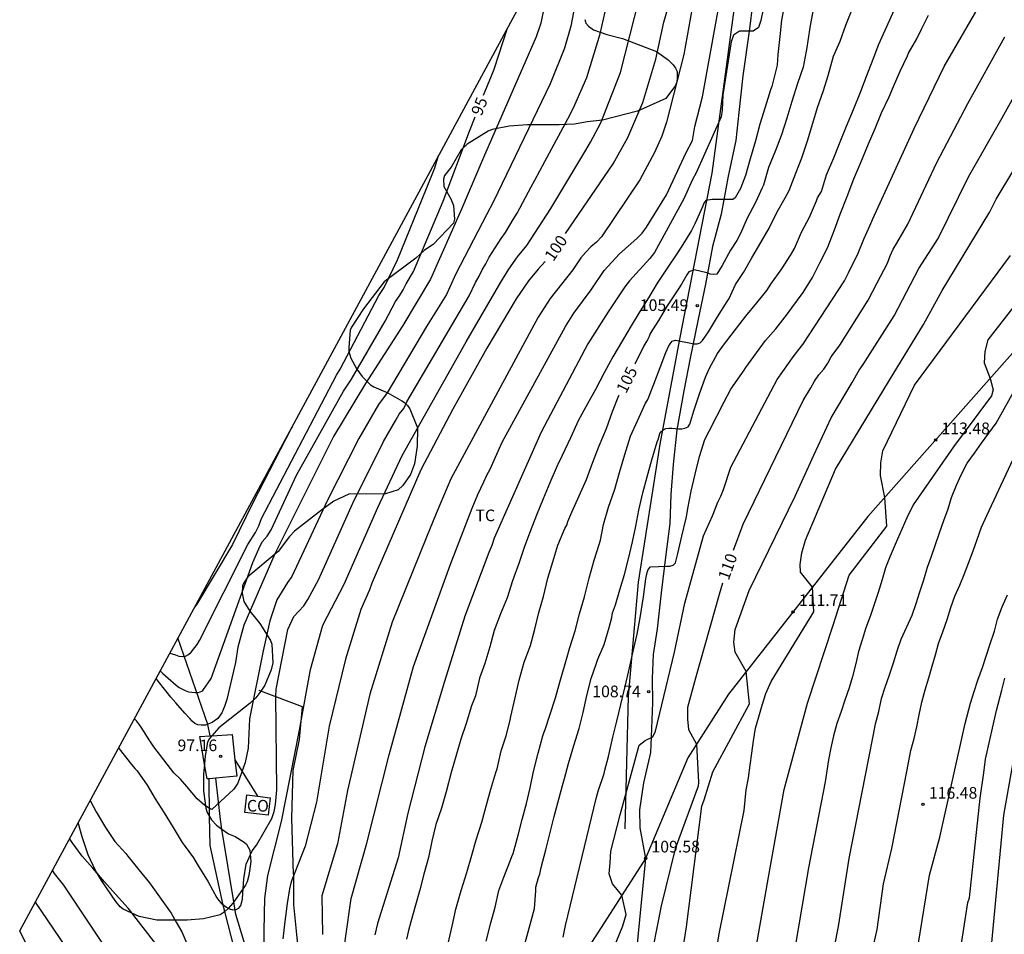
# Model space of a CAD drawing. Units: metres. Extents: x 576607 to 589521, y 4787583 to 4791630.
# Drawn here: x 578770 to 578833, y 4790674 to 4790733 of the extents above; entities that cross this region are included whole.
import ezdxf

# ---------------------------------------------------------------- set-up
doc = ezdxf.new("R2010")
doc.units = ezdxf.units.M
for name, color, linetype in [('020104', 34, 'Continuous'), ('020204', 9, 'Continuous'), ('020307', 24, 'Continuous'), ('020308', 9, 'Continuous'), ('050103', 4, 'Continuous'), ('060121', 9, 'Continuous'), ('060128', 7, 'Continuous'), ('070101', 9, 'Continuous'), ('070108', 9, 'Continuous'), ('080107', 9, 'Continuous'), ('080301', 9, 'Continuous'), ('100106', 63, 'Continuous'), ('100301', 7, 'Continuous'), ('Ambito Restitucion', 230, 'Continuous')]:
    doc.layers.add(name, color=color, linetype=linetype)
doc.layers.add('020105', color=24, linetype='Continuous', lineweight=30)
doc.styles.add('ARIAL', font='arial.ttf', dxfattribs={"height": 1})
doc.styles.add('ARIALI', font='ariali.ttf', dxfattribs={"height": 1})

# ---------------------------------------------------------------- blocks, each defined once
blk = doc.blocks.new('COTAPU')
blk.add_circle((0, 0), 0.075)

msp = doc.modelspace()

# ---------------------------------------------------------------- linework, layer by layer
at = {"layer": '020104'}
for points in [[(578790.42, 4790670.83, 102), (578791.14, 4790675.98, 102), (578792.15, 4790679.54, 102), (578793.59, 4790685.23, 102), (578795.15, 4790690.9, 102), (578797.51, 4790697.43, 102), (578798.93, 4790701.09, 102), (578799.29, 4790701.97, 102), (578799.69, 4790702.79, 102), (578799.87, 4790703.22, 102), (578800.08, 4790703.61, 102), (578800.87, 4790705.35, 102), (578804.94, 4790712.8, 102), (578805.47, 4790713.64, 102), (578806.6, 4790715.16, 102), (578807.42, 4790716.39, 102), (578808.41, 4790717.47, 102), (578809.53, 4790718.45, 102), (578809.88, 4790718.79, 102), (578810.16, 4790719.18, 102), (578811.43, 4790721.27, 102), (578812.7, 4790723.98, 102), (578813.12, 4790724.76, 102), (578813.27, 4790725.67, 102), (578813.76, 4790727.58, 102), (578815.97, 4790739.79, 102)], [(578819.02, 4790739.79, 103), (578817.52, 4790732.48, 103), (578817.37, 4790732.03, 103), (578817.03, 4790731.79, 103), (578816.13, 4790731.79, 103), (578815.76, 4790731.54, 103), (578815.6, 4790731.12, 103), (578815.07, 4790727.71, 103), (578815.03, 4790726.72, 103), (578814.95, 4790726.29, 103), (578813.36, 4790722.68, 103), (578813.11, 4790722.26, 103), (578812.55, 4790721.01, 103), (578810.67, 4790717.55, 103), (578810.37, 4790717.17, 103), (578809.05, 4790715.73, 103), (578808.75, 4790715.35, 103), (578807.68, 4790713.74, 103), (578806.38, 4790711.67, 103), (578803.38, 4790705.99, 103), (578800.34, 4790699.16, 103), (578800.19, 4790698.7, 103), (578800.01, 4790698.24, 103), (578798.46, 4790694.14, 103), (578797.15, 4790689.95, 103), (578795.89, 4790685.74, 103), (578794.78, 4790681.47, 103), (578794.16, 4790678.59, 103), (578792.84, 4790674.36, 103), (578792.67, 4790673.63, 103)], [(578806.48, 4790738.42, 97), (578805.29, 4790732.11, 97), (578804.88, 4790730.7, 97), (578803.96, 4790728.41, 97), (578800.31, 4790720.84, 97), (578799.86, 4790719.98, 97), (578797.87, 4790716.17, 97), (578797.48, 4790715.27, 97), (578797.27, 4790714.86, 97), (578795.99, 4790712.78, 97), (578793.45, 4790708.53, 97), (578792.91, 4790707.77, 97), (578791.63, 4790705.58, 97), (578789.61, 4790701.62, 97), (578787.31, 4790696.7, 97), (578787.05, 4790696.31, 97), (578786.35, 4790695.2, 97), (578785.9, 4790693.84, 97), (578785.47, 4790691.91, 97), (578784.59, 4790687.55, 97), (578784.5, 4790685.65, 97), (578784.32, 4790684.74, 97), (578783.85, 4790683.39, 97), (578783.58, 4790683.01, 97), (578782.16, 4790681.7, 97), (578782.11, 4790681.72, 97), (578781.72, 4790681.97, 97), (578781.23, 4790682.39, 97), (578780.57, 4790683.19, 97), (578780.15, 4790683.65, 97), (578779.73, 4790684.06, 97), (578779.08, 4790684.9, 97), (578778.44, 4790685.73, 97), (578778.18, 4790686.12, 97), (578777.63, 4790687.01, 97), (578777.34, 4790687.39, 97), (578777.18, 4790687.56, 97)], [(578804.42, 4790737.62, 96), (578803.34, 4790732.32, 96), (578803.04, 4790731.44, 96), (578799.66, 4790723.67, 96), (578798.24, 4790720.34, 96), (578796.25, 4790715.84, 96), (578794.46, 4790712.85, 96), (578792.07, 4790709.12, 96), (578790.01, 4790705.72, 96), (578786.23, 4790698.15, 96), (578784.24, 4790693.57, 96), (578783.85, 4790692.15, 96), (578783.7, 4790691.16, 96), (578783.13, 4790688.78, 96), (578782.99, 4790688.34, 96), (578782.82, 4790687.93, 96), (578782.56, 4790687.57, 96), (578782.2, 4790687.3, 96), (578781.77, 4790687.14, 96), (578781.7, 4790687.13, 96), (578781.49, 4790687.13, 96), (578781.27, 4790687.16, 96), (578781.07, 4790687.25, 96), (578780.9, 4790687.4, 96), (578780.75, 4790687.57, 96), (578780.43, 4790687.91, 96), (578779.85, 4790688.57, 96), (578779.54, 4790688.93, 96), (578778.79, 4790689.86, 96), (578778.64, 4790690.06, 96), (578778.58, 4790690.14, 96)], [(578807.42, 4790671.28, 109), (578808.64, 4790674.21, 109), (578808.85, 4790674.94, 109), (578808.57, 4790676.19, 109), (578807.97, 4790676.91, 109), (578807.75, 4790677.57, 109), (578807.81, 4790678.27, 109), (578807.85, 4790679.02, 109), (578808.45, 4790681.36, 109), (578809.68, 4790685.84, 109), (578810.07, 4790686.14, 109), (578810.56, 4790686.38, 109), (578810.73, 4790686.74, 109), (578811.95, 4790691.82, 109), (578812.62, 4790694.99, 109), (578813.82, 4790699.31, 109), (578814.4, 4790700.61, 109), (578814.74, 4790701.49, 109), (578814.93, 4790701.87, 109), (578815.11, 4790702.31, 109), (578815.58, 4790703.73, 109), (578818.56, 4790709.38, 109), (578819.65, 4790710.93, 109), (578820.21, 4790711.63, 109), (578822.9, 4790715.73, 109), (578823.16, 4790716.24, 109), (578823.79, 4790717.5, 109), (578824.14, 4790718.42, 109), (578824.54, 4790719.27, 109), (578824.72, 4790719.71, 109), (578827.38, 4790725.54, 109), (578829.32, 4790729.53, 109), (578832.76, 4790735.47, 109)], [(578813.42, 4790735.12, 101), (578812.55, 4790730.29, 101), (578811.45, 4790725.94, 101), (578811.13, 4790725.05, 101), (578810.67, 4790724, 101), (578809.73, 4790722.24, 101), (578807.26, 4790718.56, 101), (578806.93, 4790718.22, 101), (578806.57, 4790717.91, 101), (578806.24, 4790717.57, 101), (578805.93, 4790717.21, 101), (578805.41, 4790716.44, 101), (578803.95, 4790714.59, 101), (578803.17, 4790713.4, 101), (578797.55, 4790702.98, 101), (578796.61, 4790700.76, 101), (578796, 4790699.24, 101), (578793.78, 4790693.77, 101), (578792.35, 4790689.12, 101), (578790.91, 4790682.93, 101), (578790.27, 4790679.5, 101), (578789.26, 4790676.14, 101), (578789.29, 4790673.66, 101)], [(578776.17, 4790685.68, 98), (578776.3, 4790685.51, 98), (578776.91, 4790684.7, 98), (578777.21, 4790684.34, 98), (578777.36, 4790684.2, 98), (578778, 4790683.27, 98), (578778.53, 4790682.39, 98), (578779.11, 4790681.48, 98), (578779.67, 4790680.55, 98), (578780.27, 4790679.58, 98), (578780.38, 4790679.4, 98), (578780.99, 4790678.59, 98), (578781.22, 4790678.18, 98), (578781.94, 4790677.05, 98), (578782.5, 4790676.03, 98), (578782.61, 4790675.85, 98), (578782.76, 4790675.67, 98), (578783.12, 4790675.42, 98), (578783.31, 4790675.31, 98), (578783.52, 4790675.25, 98), (578783.74, 4790675.27, 98), (578783.91, 4790675.36, 98), (578784.03, 4790675.53, 98), (578784.15, 4790675.93, 98), (578784.17, 4790676.3, 98), (578784.24, 4790677.24, 98), (578784.38, 4790678.19, 98), (578784.76, 4790679.04, 98), (578785.04, 4790679.41, 98), (578786.04, 4790681.12, 98), (578786.18, 4790681.57, 98), (578786.27, 4790682.03, 98), (578786.36, 4790682.98, 98), (578786.28, 4790688.97, 98), (578786.31, 4790689.46, 98), (578787.07, 4790693.28, 98), (578787.45, 4790694.12, 98), (578788.09, 4790694.82, 98), (578788.35, 4790695.22, 98), (578789.03, 4790696.49, 98), (578789.23, 4790696.92, 98), (578791.25, 4790701.42, 98), (578793.23, 4790705.39, 98), (578794.01, 4790706.76, 98), (578794.24, 4790707.15, 98), (578794.52, 4790707.52, 98), (578794.73, 4790707.95, 98), (578797.23, 4790712.21, 98), (578798.73, 4790714.76, 98), (578799.14, 4790715.62, 98), (578799.37, 4790716.03, 98), (578799.57, 4790716.44, 98), (578799.8, 4790716.82, 98), (578800.03, 4790717.25, 98), (578800.79, 4790718.45, 98), (578801.07, 4790718.83, 98), (578801.56, 4790719.68, 98), (578801.83, 4790720.08, 98), (578802.72, 4790721.79, 98), (578802.97, 4790722.2, 98), (578803.61, 4790723.4, 98), (578805.24, 4790726.43, 98), (578805.53, 4790727.05, 98), (578806.31, 4790728.82, 98), (578807.17, 4790731.63, 98), (578807.7, 4790734, 98)], [(578785.53, 4790672.7, 99), (578785.53, 4790673.84, 99), (578785.55, 4790675.02, 99), (578785.59, 4790675.98, 99), (578785.78, 4790677.45, 99), (578786.66, 4790680.93, 99), (578787.81, 4790686.8, 99), (578788.52, 4790690.71, 99), (578789.31, 4790693.57, 99), (578790.69, 4790696.2, 99), (578792.86, 4790701.15, 99), (578794.42, 4790704.48, 99), (578798.55, 4790711.8, 99), (578800.78, 4790715.65, 99), (578801.29, 4790716.49, 99), (578801.84, 4790717.27, 99), (578802.45, 4790718, 99), (578803.99, 4790720.39, 99), (578806.25, 4790724.13, 99), (578806.55, 4790724.65, 99), (578807.21, 4790725.9, 99), (578808.49, 4790729.13, 99), (578809.68, 4790733.89, 99)], [(578819.04, 4790733.51, 104), (578818.85, 4790732.5, 104), (578818.73, 4790731.45, 104), (578818.6, 4790730.3, 104), (578818.57, 4790729.62, 104), (578818.51, 4790729.35, 104), (578818.23, 4790728.24, 104), (578818.13, 4790728.02, 104), (578817.79, 4790726.91, 104), (578817.45, 4790725.81, 104), (578817.17, 4790724.74, 104), (578816.82, 4790723.58, 104), (578816.53, 4790722.5, 104), (578816.21, 4790721.67, 104), (578815.87, 4790721.08, 104), (578815.71, 4790720.96, 104), (578815.5, 4790720.96, 104), (578814.39, 4790720.96, 104), (578813.97, 4790720.89, 104), (578813.85, 4790720.72, 104), (578813.75, 4790720.5, 104), (578813.27, 4790719.39, 104), (578813.05, 4790718.96, 104), (578812.5, 4790718.06, 104), (578812.15, 4790717.53, 104), (578811.49, 4790716.55, 104), (578810.84, 4790715.57, 104), (578810.29, 4790714.64, 104), (578809.72, 4790713.75, 104), (578809.17, 4790712.84, 104), (578808.6, 4790711.88, 104), (578807.98, 4790710.83, 104), (578807.43, 4790709.81, 104), (578806.86, 4790708.74, 104), (578806.36, 4790707.81, 104), (578805.78, 4790706.77, 104), (578805.26, 4790705.62, 104), (578804.73, 4790704.49, 104), (578804.4, 4790703.83, 104), (578803.94, 4790702.73, 104), (578803.51, 4790701.69, 104), (578803.07, 4790700.65, 104), (578802.66, 4790699.6, 104), (578802.3, 4790698.64, 104), (578801.94, 4790697.53, 104), (578801.53, 4790696.42, 104), (578801.18, 4790695.32, 104), (578800.76, 4790694.3, 104), (578800.34, 4790693.22, 104), (578800.07, 4790692.17, 104), (578799.75, 4790691.11, 104), (578799.41, 4790690.16, 104), (578799.14, 4790689.01, 104), (578798.89, 4790688.37, 104), (578798.54, 4790687.24, 104), (578798.21, 4790686.23, 104), (578797.88, 4790685.11, 104), (578797.58, 4790684.08, 104), (578797.25, 4790682.84, 104), (578796.95, 4790681.79, 104), (578796.6, 4790680.74, 104), (578796.34, 4790679.66, 104), (578796.12, 4790678.61, 104), (578795.82, 4790677.55, 104), (578795.57, 4790676.54, 104), (578795.29, 4790675.54, 104), (578794.98, 4790674.47, 104), (578794.84, 4790673.91, 104), (578794.7, 4790673.35, 104)], [(578799.84, 4790673.22, 106), (578800.14, 4790674.41, 106), (578800.42, 4790675.41, 106), (578800.65, 4790676.49, 106), (578800.96, 4790677.35, 106), (578801.4, 4790678.45, 106), (578801.48, 4790678.67, 106), (578801.56, 4790678.87, 106), (578801.89, 4790680.05, 106), (578802.14, 4790681.06, 106), (578802.43, 4790682.09, 106), (578802.66, 4790683.09, 106), (578802.88, 4790684.16, 106), (578803.18, 4790685.34, 106), (578803.48, 4790686.44, 106), (578803.54, 4790686.64, 106), (578803.62, 4790686.85, 106), (578803.92, 4790687.78, 106), (578804.3, 4790688.89, 106), (578804.58, 4790689.9, 106), (578804.91, 4790691.07, 106), (578805.21, 4790692.14, 106), (578805.56, 4790693.2, 106), (578805.85, 4790694.29, 106), (578806.16, 4790695.4, 106), (578806.47, 4790696.59, 106), (578806.78, 4790697.76, 106), (578807.11, 4790698.77, 106), (578807.2, 4790699.04, 106), (578807.39, 4790700.04, 106), (578807.71, 4790701.17, 106), (578808.12, 4790702.32, 106), (578808.41, 4790703.39, 106), (578808.75, 4790704.55, 106), (578809.13, 4790705.73, 106), (578809.58, 4790706.73, 106), (578810.09, 4790707.86, 106), (578810.21, 4790708.06, 106), (578810.31, 4790708.24, 106), (578810.39, 4790708.47, 106), (578810.62, 4790709.07, 106), (578811.04, 4790710.15, 106), (578811.4, 4790711.11, 106), (578811.58, 4790711.5, 106), (578811.68, 4790711.68, 106), (578811.81, 4790711.85, 106), (578812.01, 4790711.92, 106), (578813.01, 4790711.71, 106), (578813.21, 4790711.67, 106), (578813.42, 4790711.67, 106), (578813.6, 4790711.75, 106), (578813.75, 4790711.89, 106), (578814.14, 4790712.44, 106), (578814.72, 4790713.42, 106), (578815.35, 4790714.4, 106), (578815.47, 4790714.59, 106), (578815.78, 4790715.26, 106), (578815.89, 4790715.49, 106), (578816.4, 4790716.27, 106), (578816.94, 4790717.2, 106), (578817.52, 4790718.2, 106), (578818.04, 4790719.12, 106), (578818.55, 4790720.13, 106), (578819.08, 4790721.08, 106), (578819.34, 4790721.55, 106), (578819.77, 4790722.67, 106), (578820.16, 4790723.65, 106), (578820.51, 4790724.73, 106), (578820.86, 4790725.87, 106), (578821.17, 4790726.88, 106), (578821.54, 4790727.97, 106), (578821.84, 4790728.94, 106), (578822.2, 4790730.18, 106), (578822.62, 4790731.16, 106), (578822.99, 4790732.18, 106), (578823.42, 4790733.25, 106)], [(578800.62, 4790666.83, 107), (578802.72, 4790674.54, 107), (578802.94, 4790675.33, 107), (578803.03, 4790676.47, 107), (578803.03, 4790676.7, 107), (578803.2, 4790677.32, 107), (578803.28, 4790677.54, 107), (578803.38, 4790677.98, 107), (578803.68, 4790679.1, 107), (578803.92, 4790680.14, 107), (578804.21, 4790681.25, 107), (578804.75, 4790683.25, 107), (578804.88, 4790683.7, 107), (578805.14, 4790684.67, 107), (578805.48, 4790685.82, 107), (578805.81, 4790686.91, 107), (578806.08, 4790687.95, 107), (578806.31, 4790689.04, 107), (578806.6, 4790690.14, 107), (578806.93, 4790691.13, 107), (578807.02, 4790691.39, 107), (578807.42, 4790692.33, 107), (578807.76, 4790693.41, 107), (578807.92, 4790694.07, 107), (578807.97, 4790694.36, 107), (578808.15, 4790694.88, 107), (578808.44, 4790695.84, 107), (578808.73, 4790696.82, 107), (578809, 4790697.83, 107), (578809.25, 4790698.94, 107), (578809.46, 4790699.95, 107), (578809.66, 4790700.96, 107), (578809.91, 4790702.09, 107), (578810.19, 4790703.11, 107), (578810.49, 4790704.22, 107), (578810.85, 4790705.37, 107), (578810.93, 4790705.56, 107), (578810.96, 4790705.76, 107), (578811.04, 4790705.96, 107), (578811.21, 4790706.11, 107), (578811.39, 4790706.22, 107), (578811.59, 4790706.24, 107), (578811.79, 4790706.24, 107), (578812.22, 4790706.21, 107), (578812.43, 4790706.21, 107), (578812.63, 4790706.25, 107), (578812.83, 4790706.34, 107), (578812.94, 4790706.51, 107), (578813.2, 4790707.37, 107), (578813.56, 4790708.45, 107), (578813.96, 4790709.53, 107), (578814.21, 4790710.11, 107), (578814.73, 4790711.05, 107), (578815.12, 4790711.58, 107), (578815.81, 4790712.52, 107), (578816.55, 4790713.46, 107), (578817.26, 4790714.31, 107), (578817.9, 4790715.11, 107), (578818.21, 4790715.57, 107), (578818.83, 4790716.44, 107), (578819.45, 4790717.4, 107), (578819.69, 4790717.81, 107), (578820.13, 4790718.87, 107), (578820.65, 4790719.83, 107), (578821.1, 4790720.88, 107), (578821.17, 4790721.08, 107), (578821.41, 4790721.49, 107), (578821.75, 4790722.56, 107), (578822.22, 4790723.64, 107), (578822.62, 4790724.68, 107), (578823.02, 4790725.68, 107), (578823.48, 4790726.76, 107), (578823.93, 4790727.88, 107), (578824.33, 4790728.95, 107), (578824.75, 4790729.99, 107), (578825.11, 4790730.97, 107), (578825.62, 4790732.1, 107), (578826.09, 4790733.14, 107)], [(578804.79, 4790673.49, 108), (578804.93, 4790674.23, 108), (578806.92, 4790682.41, 108), (578807.05, 4790682.89, 108), (578807.43, 4790684.02, 108), (578807.48, 4790684.24, 108), (578807.7, 4790685.12, 108), (578807.99, 4790686.37, 108), (578808.25, 4790687.39, 108), (578808.5, 4790688.47, 108), (578808.77, 4790689.63, 108), (578809.06, 4790690.82, 108), (578809.32, 4790691.99, 108), (578809.55, 4790692.99, 108), (578809.76, 4790694.16, 108), (578809.97, 4790695.4, 108), (578810.1, 4790696.55, 108), (578810.2, 4790696.96, 108), (578810.27, 4790697.15, 108), (578810.4, 4790697.33, 108), (578811.45, 4790697.37, 108), (578811.66, 4790697.37, 108), (578811.86, 4790697.44, 108), (578812.01, 4790697.59, 108), (578812.18, 4790698.18, 108), (578812.42, 4790699.3, 108), (578812.7, 4790700.46, 108), (578812.74, 4790700.66, 108), (578812.81, 4790701.08, 108), (578813.02, 4790702.2, 108), (578813.28, 4790703.28, 108), (578813.57, 4790704.43, 108), (578813.91, 4790705.51, 108), (578814.19, 4790706.06, 108), (578814.68, 4790707.03, 108), (578815.16, 4790707.95, 108), (578815.58, 4790708.76, 108), (578816.45, 4790709.97, 108), (578816.55, 4790710.15, 108), (578817.24, 4790711.09, 108), (578817.82, 4790711.9, 108), (578818.48, 4790712.63, 108), (578819.23, 4790713.6, 108), (578819.52, 4790714, 108), (578820.23, 4790714.97, 108), (578820.83, 4790715.95, 108), (578821.32, 4790716.88, 108), (578821.81, 4790717.86, 108), (578822.25, 4790719.01, 108), (578822.63, 4790720.03, 108), (578823.07, 4790721.15, 108), (578823.5, 4790722.3, 108), (578823.96, 4790723.35, 108), (578824.45, 4790724.54, 108), (578824.88, 4790725.53, 108), (578825.29, 4790726.55, 108), (578825.78, 4790727.58, 108), (578826.05, 4790728.23, 108), (578826.49, 4790729.22, 108), (578826.95, 4790730.21, 108), (578827.03, 4790730.39, 108), (578827.55, 4790731.31, 108), (578827.86, 4790731.92, 108), (578828.3, 4790732.83, 108)], [(578811.94, 4790669.1, 111), (578812.73, 4790674.15, 111), (578813.72, 4790681.92, 111), (578813.87, 4790682.32, 111), (578814.43, 4790684.12, 111), (578816.79, 4790688.51, 111), (578816.58, 4790690.59, 111), (578815.87, 4790691.82, 111), (578815.78, 4790692.47, 111), (578815.86, 4790693.28, 111), (578816.76, 4790695.81, 111), (578819.72, 4790701.87, 111), (578820.93, 4790704.51, 111), (578822.04, 4790706.91, 111), (578823.4, 4790709.18, 111), (578823.84, 4790709.98, 111), (578824.11, 4790710.35, 111), (578826.09, 4790713.48, 111), (578827.68, 4790716.52, 111), (578828.93, 4790718.46, 111), (578830.89, 4790722.42, 111), (578833.05, 4790726.21, 111), (578834.47, 4790728.78, 111)], [(578814.74, 4790673.16, 112), (578814.84, 4790673.71, 112), (578816.44, 4790681.64, 112), (578816.57, 4790682.96, 112), (578816.73, 4790683.74, 112), (578816.82, 4790684.56, 112), (578816.93, 4790685.34, 112), (578817.04, 4790686.12, 112), (578817.18, 4790686.94, 112), (578817.39, 4790687.67, 112), (578817.6, 4790688.42, 112), (578817.84, 4790689.17, 112), (578818.18, 4790689.94, 112), (578820.92, 4790694.43, 112), (578820.84, 4790696.01, 112), (578820.07, 4790696.98, 112), (578820.04, 4790697.48, 112), (578820.15, 4790698.23, 112), (578820.4, 4790699.04, 112), (578822.32, 4790703.6, 112), (578825.8, 4790709.34, 112), (578827.98, 4790712.93, 112), (578829.18, 4790715.1, 112), (578832.25, 4790720.16, 112), (578832.67, 4790720.99, 112), (578836.02, 4790726.55, 112)], [(578779.46, 4790691.77, 94), (578779.83, 4790691.65, 94), (578780.05, 4790691.58, 94), (578780.27, 4790691.56, 94), (578780.48, 4790691.58, 94), (578780.67, 4790691.68, 94), (578780.85, 4790691.82, 94), (578781.23, 4790692.33, 94), (578781.37, 4790692.58, 94), (578784.48, 4790698.75, 94), (578784.99, 4790699.54, 94), (578785.19, 4790699.97, 94), (578785.36, 4790700.43, 94), (578790.2, 4790709.66, 94), (578790.44, 4790710.05, 94), (578792.93, 4790714.79, 94), (578793.26, 4790715.31, 94), (578794.13, 4790717.09, 94), (578796, 4790721.67, 94), (578796.52, 4790723.01, 94), (578796.77, 4790723.79, 94)], [(578837.26, 4790718.52, 114), (578832.13, 4790711.93, 114), (578831.93, 4790711.18, 114), (578831.9, 4790710.45, 114), (578832.28, 4790709.45, 114), (578832.48, 4790708.71, 114), (578832.37, 4790708.33, 114), (578829.92, 4790705.04, 114), (578827.32, 4790701.32, 114), (578826.91, 4790700.48, 114), (578826.17, 4790698.75, 114), (578825.83, 4790698.01, 114), (578825.53, 4790697.26, 114), (578825.32, 4790696.51, 114), (578825.07, 4790695.67, 114), (578824.82, 4790694.9, 114), (578824.57, 4790694.18, 114), (578824.27, 4790693.4, 114), (578824.04, 4790692.63, 114), (578823.81, 4790691.87, 114), (578823.62, 4790691.1, 114), (578823.41, 4790690.26, 114), (578823.2, 4790689.54, 114), (578822.93, 4790688.74, 114), (578822.68, 4790688.02, 114), (578822.41, 4790687.23, 114), (578822.19, 4790686.45, 114), (578822.02, 4790685.67, 114), (578821.88, 4790684.91, 114), (578821.66, 4790683.48, 114), (578820.58, 4790677.95, 114), (578819.73, 4790672.89, 114)], [(578817.23, 4790672.95, 113), (578818, 4790677.35, 113), (578819.01, 4790682.99, 113), (578820.52, 4790688.54, 113), (578822.16, 4790693.57, 113), (578823.21, 4790696.79, 113), (578825.63, 4790699.94, 113), (578825.5, 4790701.79, 113), (578825.21, 4790703.2, 113), (578825.23, 4790704.01, 113), (578825.36, 4790704.78, 113), (578827.41, 4790709.02, 113), (578833.58, 4790717.35, 113)], [(578824.79, 4790673.04, 116), (578825, 4790673.98, 116), (578825.42, 4790676.91, 116), (578825.95, 4790679.2, 116), (578826.92, 4790684.14, 116), (578827.16, 4790685.5, 116), (578827.38, 4790686.28, 116), (578827.56, 4790687.03, 116), (578827.7, 4790687.8, 116), (578827.87, 4790688.62, 116), (578828.09, 4790689.4, 116), (578828.33, 4790690.18, 116), (578828.54, 4790690.93, 116), (578828.75, 4790691.65, 116), (578828.96, 4790692.38, 116), (578829.24, 4790693.13, 116), (578829.52, 4790693.94, 116), (578829.74, 4790694.71, 116), (578830.01, 4790695.43, 116), (578830.32, 4790696.14, 116), (578830.6, 4790696.83, 116), (578830.89, 4790697.56, 116), (578831.19, 4790698.35, 116), (578831.44, 4790699.09, 116), (578831.73, 4790699.87, 116), (578832.06, 4790700.62, 116), (578835.15, 4790707.24, 116)], [(578787.34, 4790706.34, 93), (578787.3, 4790706.27, 93), (578784.82, 4790701.44, 93), (578783.51, 4790698.77, 93), (578781.2, 4790694.92, 93), (578781.02, 4790694.66, 93)], [(578825.54, 4790638.6, 117), (578826.36, 4790643.94, 117), (578826.75, 4790647.84, 117), (578826.79, 4790651.34, 117), (578826.75, 4790660.92, 117), (578826.79, 4790662.88, 117), (578827.24, 4790668.26, 117), (578827.47, 4790672.2, 117), (578827.67, 4790673.11, 117), (578828.38, 4790677.48, 117), (578829.03, 4790679.92, 117), (578830.66, 4790687.24, 117), (578831.02, 4790688.54, 117), (578831.25, 4790689.3, 117), (578831.48, 4790690.03, 117), (578831.78, 4790690.84, 117), (578832.02, 4790691.57, 117), (578832.28, 4790692.36, 117), (578832.55, 4790693.19, 117), (578832.76, 4790693.95, 117), (578833.04, 4790694.75, 117), (578833.39, 4790695.53, 117)], [(578827.96, 4790635.11, 118), (578829.55, 4790645.99, 118), (578829.68, 4790648.97, 118), (578829.64, 4790653.93, 118), (578829.54, 4790657.36, 118), (578829.59, 4790662.42, 118), (578829.97, 4790667.38, 118), (578830.25, 4790671.81, 118), (578830.85, 4790675.71, 118), (578830.94, 4790676.02, 118), (578831.64, 4790682.43, 118), (578831.86, 4790684.06, 118), (578831.97, 4790684.94, 118), (578832.68, 4790688.07, 118), (578833.03, 4790689.38, 118), (578833.22, 4790690.16, 118)], [(578831.06, 4790636.7, 119), (578831.93, 4790642.05, 119), (578832.45, 4790646.01, 119), (578832.55, 4790648.92, 119), (578832.47, 4790653.89, 119), (578832.34, 4790660.62, 119), (578832.32, 4790662.28, 119), (578832.29, 4790663.04, 119), (578832.27, 4790663.89, 119), (578832.26, 4790664.67, 119), (578832.24, 4790665.45, 119), (578832.21, 4790666.2, 119), (578832.19, 4790667, 119), (578832.19, 4790667.86, 119), (578832.18, 4790668.63, 119), (578832.18, 4790669.44, 119), (578832.16, 4790670.2, 119), (578832.19, 4790671.09, 119), (578833.15, 4790681.33, 119), (578834.05, 4790686.42, 119)], [(578774.33, 4790682.28, 99), (578774.72, 4790681.55, 99), (578775.33, 4790680.54, 99), (578775.93, 4790679.65, 99), (578776.63, 4790678.87, 99), (578776.76, 4790678.71, 99), (578777.47, 4790677.83, 99), (578778.16, 4790676.99, 99), (578778.9, 4790675.93, 99), (578779.55, 4790675.03, 99), (578779.88, 4790674.45, 99), (578780.24, 4790673.84, 99), (578780.57, 4790673.09, 99)], [(578775.18, 4790673.03, 101), (578772.65, 4790676.83, 101), (578772.05, 4790677.59, 101), (578771.91, 4790677.8, 101)], [(578770.8, 4790675.74, 102), (578772.8, 4790672.81, 102)]]:
    msp.add_polyline3d(points, dxfattribs=at)
at = {"layer": '020105'}
for points in [[(578804.94, 4790718.77, 100), (578808, 4790723.27, 100), (578808.95, 4790724.95, 100), (578809.91, 4790727.2, 100), (578810.76, 4790730, 100), (578811.27, 4790732.37, 100), (578811.53, 4790733.25, 100), (578811.62, 4790733.72, 100), (578812.42, 4790740.59, 100), (578812.92, 4790743.03, 100), (578814.08, 4790747.81, 100), (578814.21, 4790748.28, 100), (578815.37, 4790751.54, 100), (578816.45, 4790753.7, 100), (578818.41, 4790756.78, 100), (578820.51, 4790759.61, 100)], [(578820.91, 4790733.31, 105), (578820.69, 4790732.16, 105), (578820.55, 4790731.17, 105), (578820.48, 4790730.74, 105), (578820.43, 4790730.52, 105), (578820.23, 4790729.48, 105), (578819.88, 4790728.42, 105), (578819.51, 4790727.27, 105), (578819.18, 4790726.2, 105), (578818.84, 4790725.13, 105), (578818.46, 4790724.12, 105), (578818.01, 4790723.02, 105), (578817.69, 4790721.89, 105), (578817.6, 4790721.71, 105), (578817.17, 4790720.78, 105), (578816.63, 4790719.77, 105), (578816.2, 4790718.78, 105), (578815.97, 4790718.33, 105), (578815.57, 4790717.7, 105), (578815.03, 4790716.72, 105), (578814.68, 4790716.16, 105), (578814.46, 4790716.13, 105), (578814.25, 4790716.15, 105), (578814.04, 4790716.24, 105), (578813.22, 4790716.44, 105), (578812.87, 4790716.3, 105), (578812.76, 4790716.11, 105), (578812.4, 4790715.51, 105), (578812.18, 4790715.14, 105), (578811.49, 4790714.13, 105), (578810.93, 4790713.18, 105), (578810.39, 4790712.34, 105), (578810.32, 4790712.14, 105), (578810.22, 4790711.94, 105), (578810.11, 4790711.76, 105), (578809.99, 4790711.54, 105), (578809.43, 4790710.4, 105), (578809.41, 4790710.36, 105)], [(578799.67, 4790727.67, 95), (578800.17, 4790728.93, 95), (578800.35, 4790729.36, 95), (578801.21, 4790732, 95)], [(578815.76, 4790698.39, 110), (578816.37, 4790700.07, 110), (578820.23, 4790708.03, 110), (578820.74, 4790708.85, 110), (578820.97, 4790709.28, 110), (578821.25, 4790709.68, 110), (578821.56, 4790710.05, 110), (578821.82, 4790710.43, 110), (578822.04, 4790710.83, 110), (578822.61, 4790711.6, 110), (578824.43, 4790714.48, 110), (578825.01, 4790715.6, 110), (578825.66, 4790716.87, 110), (578825.84, 4790717.33, 110), (578826.04, 4790717.77, 110), (578826.28, 4790718.16, 110), (578826.98, 4790719.38, 110), (578828.84, 4790723.35, 110), (578830.83, 4790727.15, 110), (578833.22, 4790731.43, 110)], [(578778.84, 4790690.63, 95), (578779.01, 4790690.46, 95), (578779.87, 4790689.71, 95), (578780.07, 4790689.55, 95), (578780.46, 4790689.36, 95), (578780.67, 4790689.27, 95), (578781.1, 4790689.23, 95), (578781.32, 4790689.24, 95), (578781.53, 4790689.31, 95), (578781.6, 4790689.36, 95), (578782.12, 4790690.13, 95), (578784.82, 4790697.6, 95), (578785.2, 4790698.49, 95), (578785.41, 4790698.93, 95), (578785.73, 4790699.3, 95), (578786, 4790699.7, 95), (578787.63, 4790703.22, 95), (578788.71, 4790705.18, 95), (578790.65, 4790708.63, 95), (578791.17, 4790709.4, 95), (578793.33, 4790713.14, 95), (578794, 4790714.39, 95), (578794.26, 4790714.76, 95), (578794.48, 4790715.14, 95), (578794.68, 4790715.54, 95), (578795.15, 4790716.34, 95), (578797.07, 4790720.85, 95), (578798.76, 4790725.36, 95), (578799.12, 4790726.28, 95)], [(578803.63, 4790716.97, 100), (578803.17, 4790716.48, 100), (578802.55, 4790715.74, 100), (578801.77, 4790714.57, 100), (578799.88, 4790711.39, 100), (578797.69, 4790707.47, 100), (578795.62, 4790703.56, 100), (578792.46, 4790696.27, 100), (578792.32, 4790695.85, 100), (578791.77, 4790694.57, 100), (578790.78, 4790691.39, 100), (578789.73, 4790687.06, 100), (578788.9, 4790682.18, 100), (578788.18, 4790679.34, 100), (578787.28, 4790677.05, 100), (578787.17, 4790676.59, 100), (578787.02, 4790675.66, 100), (578786.95, 4790675.17, 100)], [(578822.25, 4790672.86, 115), (578822.51, 4790674.18, 115), (578823.21, 4790678.56, 115), (578824.47, 4790685, 115), (578824.74, 4790686.43, 115), (578824.9, 4790687.21, 115), (578825.1, 4790688.02, 115), (578825.29, 4790688.84, 115), (578825.52, 4790689.58, 115), (578825.78, 4790690.31, 115), (578826.06, 4790691.14, 115), (578826.29, 4790691.92, 115), (578826.55, 4790692.66, 115), (578826.91, 4790693.46, 115), (578827.26, 4790694.21, 115), (578827.51, 4790694.96, 115), (578827.75, 4790695.71, 115), (578828, 4790696.49, 115), (578828.25, 4790697.3, 115), (578828.5, 4790698.01, 115), (578828.76, 4790698.75, 115), (578829.02, 4790699.52, 115), (578829.29, 4790700.3, 115), (578829.57, 4790701.05, 115), (578829.79, 4790701.79, 115), (578830.1, 4790702.57, 115), (578830.42, 4790703.25, 115), (578830.8, 4790703.99, 115), (578831.28, 4790704.64, 115), (578831.73, 4790705.29, 115), (578832.2, 4790705.93, 115), (578832.66, 4790706.57, 115), (578833.99, 4790708.96, 115)], [(578797.39, 4790673.08, 105), (578797.65, 4790674.2, 105), (578797.88, 4790675.3, 105), (578798.23, 4790676.49, 105), (578798.58, 4790677.64, 105), (578798.91, 4790678.77, 105), (578799.19, 4790679.76, 105), (578799.56, 4790680.89, 105), (578799.83, 4790681.91, 105), (578800.13, 4790683.01, 105), (578800.45, 4790684.08, 105), (578800.54, 4790684.33, 105), (578800.79, 4790685.47, 105), (578801.11, 4790686.44, 105), (578801.37, 4790687.46, 105), (578801.41, 4790687.7, 105), (578801.68, 4790688.8, 105), (578801.96, 4790690.02, 105), (578802.28, 4790691.19, 105), (578802.68, 4790692.27, 105), (578802.97, 4790693.31, 105), (578803.23, 4790694.38, 105), (578803.53, 4790695.42, 105), (578803.8, 4790696.59, 105), (578804.12, 4790697.64, 105), (578804.45, 4790698.72, 105), (578804.9, 4790699.78, 105), (578805.02, 4790700.01, 105), (578805.09, 4790700.23, 105), (578805.34, 4790700.85, 105), (578805.82, 4790701.89, 105), (578806.28, 4790702.95, 105), (578806.7, 4790704.05, 105), (578807.11, 4790705.1, 105), (578807.58, 4790706.23, 105), (578807.97, 4790707.31, 105), (578808.38, 4790708.34, 105), (578808.39, 4790708.37, 105)], [(578815.04, 4790696.28, 110), (578814.83, 4790695.55, 110), (578813.3, 4790690.16, 110), (578812.8, 4790688.26, 110), (578812.79, 4790687.51, 110), (578812.85, 4790686.85, 110), (578813.37, 4790685.91, 110), (578813.51, 4790683.47, 110), (578813.47, 4790683.21, 110), (578811.99, 4790679.17, 110), (578811.09, 4790675.51, 110), (578810.3, 4790671.48, 110)], [(578779.52, 4790671.82, 100), (578776.78, 4790675.35, 100), (578775.96, 4790676.25, 100), (578775.25, 4790677.05, 100), (578774.5, 4790677.93, 100), (578773.82, 4790678.71, 100), (578773.18, 4790679.57, 100), (578773.01, 4790679.84, 100)], [(578786.95, 4790675.15, 100), (578786.87, 4790674.5, 100), (578786.75, 4790673.38, 100)]]:
    msp.add_polyline3d(points, dxfattribs=at)
at = {"layer": '050103'}
for points in [[(578782.07, 4790686.44, 96.42), (578781.92, 4790687.18, 96.03), (578779.99, 4790692.76, 93.4)], [(578786.48, 4790665.74, 100.6), (578786.09, 4790667.85, 100), (578785.11, 4790670.35, 98.72), (578783.72, 4790674.95, 98.11), (578783.59, 4790675.77, 97.9), (578782.82, 4790680.44, 97.3), (578782.72, 4790681.06, 97.22), (578782.43, 4790683.72, 97.06)]]:
    msp.add_polyline3d(points, dxfattribs=at)
at = {"layer": '060121'}
for points in [[(578781.99, 4790683.68, 97.07), (578781.87, 4790683.67, 97.07), (578781.7, 4790684.63, 96.9), (578781.39, 4790686.4, 96.31), (578782.07, 4790686.44, 96.42)], [(578782.07, 4790686.44, 96.42), (578782.17, 4790686.45, 96.42), (578783.47, 4790686.53, 96.53)], [(578783.47, 4790686.53, 96.53), (578783.65, 4790684.9, 97.07)], [(578783.65, 4790684.9, 97.07), (578783.77, 4790683.85, 97.02), (578782.43, 4790683.72, 97.06)], [(578782.43, 4790683.72, 97.06), (578781.99, 4790683.68, 97.07)]]:
    msp.add_polyline3d(points, dxfattribs=at)
at = {"layer": '060128'}
for points in [[(578817.18, 4790735.15, 102.7), (578816.78, 4790731.95, 102.49), (578816.36, 4790728.92, 103.35), (578816.1, 4790726.56, 103.46), (578815.9, 4790724.77, 103.59), (578815.41, 4790722.46, 103.66), (578814.96, 4790720.03, 104.34), (578814.4, 4790717.94, 104.59), (578813.96, 4790715.52, 105.16), (578813.48, 4790713.26, 105.66), (578812.97, 4790710.75, 106.67), (578812.56, 4790708.64, 106.66), (578812.1, 4790706.15, 107.23), (578811.86, 4790703.91, 107.48), (578811.73, 4790701.97, 107.59), (578811.65, 4790700.11, 107.7), (578811.37, 4790697.94, 107.69), (578811.09, 4790695.66, 108.4), (578810.84, 4790693.34, 108.46), (578810.59, 4790691.69, 108.5), (578810.52, 4790690.13, 108.64), (578810.54, 4790688.6, 108.82), (578810.48, 4790686.92, 108.81), (578810.4, 4790685.38, 109.29), (578809.95, 4790683.43, 109.23), (578809.71, 4790681.69, 109.31), (578809.72, 4790680.52, 109.37), (578810.09, 4790678.56, 109.58)], [(578876.155, 4790715.518, 120.901), (578870.74, 4790718.22, 120.18), (578865.84, 4790720.63, 119.35), (578860.64, 4790722.03, 118.31), (578859.55, 4790722.21, 117.86), (578854.92, 4790722.97, 117.03), (578853.88, 4790722.91, 116.85), (578852.84, 4790722.8, 116.67), (578851.81, 4790722.64, 116.5), (578850.78, 4790722.43, 116.33), (578849.76, 4790722.18, 116.17), (578848.76, 4790721.88, 116.02), (578847.77, 4790721.54, 115.87), (578846.8, 4790721.15, 115.72), (578845.85, 4790720.72, 115.59), (578844.92, 4790720.24, 115.46), (578844.01, 4790719.72, 115.33), (578838.89, 4790716.46, 114.85), (578834.04, 4790711.44, 114.26), (578824.41, 4790700.56, 112.84), (578815.43, 4790689.13, 110.73), (578812.81, 4790685.03, 109.8), (578810.09, 4790678.56, 109.58)], [(578810.09, 4790678.56, 109.58), (578806.65, 4790673.2, 108.27), (578801.13, 4790663.94, 107.12), (578798.62, 4790659.37, 106.43), (578797.76, 4790656.98, 106.22), (578797.43, 4790654.06, 105.74), (578797.42, 4790652.77, 105.6), (578797.34, 4790651.57, 105.7), (578797.15, 4790650.9, 105.7), (578796.82, 4790650.73, 105.7), (578796.35, 4790650.81, 105.84), (578795.87, 4790651.42, 105.84), (578793.21, 4790657.05, 104.46), (578790.69, 4790663.15, 102.49)], [(578810.09, 4790678.56, 109.58), (578809.41, 4790671.53, 109.44), (578809.34, 4790667.97, 109.58), (578809.55, 4790664.63, 110), (578810.49, 4790659.39, 111), (578812.03, 4790653.25, 111.55), (578812.62, 4790651.56, 112), (578813.82, 4790648.49, 112.35), (578814.72, 4790644.94, 113), (578816.6, 4790637.67, 114)]]:
    msp.add_polyline3d(points, dxfattribs=at)
at = {"layer": '070101'}
for points in [[(578818.8, 4790751.14, 101.34), (578816.03, 4790735.98, 102.17), (578815.95, 4790734.45, 102.75), (578814.36, 4790722.66, 103.69), (578812.27, 4790711.98, 105.97), (578811.02, 4790705.22, 107.11), (578809.61, 4790696.34, 107.56), (578808.97, 4790688.97, 108.26), (578808.75, 4790680.46, 109.47)], [(578787.42, 4790677.55, 99.95), (578787.31, 4790681.14, 99.31), (578787.4, 4790684.21, 99.06), (578787.82, 4790686.2, 99.08), (578788.01, 4790688.31, 98.97), (578785.32, 4790689.33, 97.26), (578785.21, 4790689.37, 97.18)], [(578787.42, 4790677.55, 99.95), (578787.42, 4790675.58, 100.2), (578787.63, 4790673.67, 100.46), (578787.8, 4790672.02, 100.72), (578788.02, 4790669.98, 101.21), (578788.58, 4790667.8, 101.7), (578789.04, 4790666.02, 102.08), (578789.55, 4790664.17, 102.42), (578789.96, 4790662.59, 102.77), (578789.43, 4790661.63, 102.47), (578788.54, 4790661.29, 101.91)]]:
    msp.add_polyline3d(points, dxfattribs=at)
at = {"layer": '070108'}
for points in [[(578783.65, 4790684.9, 97.07), (578784.44, 4790683.64, 97.19), (578785.11, 4790682.56, 97.55)], [(578785.7, 4790665.41, 100.33), (578785.57, 4790667.07, 100.14), (578785.4, 4790667.9, 100.01), (578784.79, 4790669.28, 99.4), (578784.05, 4790670.78, 98.52), (578783.62, 4790672.72, 98.37), (578783.01, 4790675.14, 98.08), (578782.91, 4790675.54, 98.02), (578782.06, 4790679.38, 97.59), (578782.03, 4790681.25, 97.26), (578781.99, 4790683.68, 97.07)]]:
    msp.add_polyline3d(points, dxfattribs=at)
at = {"layer": '080107'}
for points in [[(578785.11, 4790682.56, 97.55), (578785.93, 4790682.46, 97.85), (578785.8, 4790681.34, 97.9), (578784.29, 4790681.52, 97.52), (578784.42, 4790682.64, 97.32)], [(578784.42, 4790682.64, 97.32), (578785.11, 4790682.56, 97.55)]]:
    msp.add_polyline3d(points, dxfattribs=at)
at = {"layer": '100106'}
msp.add_polyline3d([(578806.18, 4790732.56, 97.4), (578806.24, 4790732.32, 97.45), (578806.42, 4790732.13, 97.57), (578806.74, 4790731.88, 97.76), (578807.6, 4790731.58, 98.23), (578808.6, 4790731.33, 98.77), (578810.79, 4790730.49, 99.96), (578811.55, 4790729.95, 100.47), (578811.88, 4790729.63, 100.71), (578812.03, 4790729.41, 100.83), (578812.12, 4790729.21, 100.91), (578812.12, 4790728.77, 100.97), (578812.11, 4790728.54, 101), (578812.03, 4790728.31, 100.99), (578811.4, 4790727.46, 100.77), (578809.58, 4790726.65, 99.96), (578807.33, 4790726.07, 99.02), (578806.34, 4790725.97, 98.6), (578805.52, 4790725.82, 98.28), (578804.53, 4790725.78, 97.84), (578802.5, 4790725.78, 96.91), (578801.31, 4790725.69, 96.37), (578800.22, 4790725.46, 95.87), (578799.96, 4790725.37, 95.74), (578798.6, 4790724.52, 95.09), (578798.23, 4790724.17, 94.94), (578797.57, 4790723.05, 94.76), (578797.14, 4790722.51, 94.59), (578797.09, 4790722.27, 94.63), (578797.11, 4790721.8, 94.77), (578797.56, 4790721.01, 95.31), (578797.73, 4790720.58, 95.57), (578797.8, 4790719.69, 95.9), (578797.73, 4790719.44, 95.93), (578796.42, 4790718.07, 95.4), (578795.87, 4790717.7, 95.11), (578795.31, 4790717.18, 94.86), (578793.26, 4790715.67, 93.87), (578791.93, 4790713.92, 93.54), (578791.17, 4790712.74, 93.41), (578791.07, 4790712.55, 93.41), (578790.98, 4790711.43, 93.85), (578790.99, 4790711.19, 93.97), (578791.11, 4790710.76, 94.28), (578791.51, 4790710.04, 95), (578791.84, 4790709.58, 95.52), (578792.38, 4790709.04, 96.19), (578792.59, 4790708.9, 96.37), (578793.49, 4790708.52, 97.04), (578794.4, 4790708.01, 97.78), (578794.57, 4790707.89, 97.92), (578794.76, 4790707.71, 98.1), (578794.91, 4790707.49, 98.27), (578795.4, 4790706.26, 98.98), (578795.39, 4790705.09, 99.38), (578795.22, 4790703.95, 99.64), (578794.97, 4790703.27, 99.68), (578794.47, 4790702.56, 99.56), (578794.16, 4790702.28, 99.44), (578793.34, 4790702.03, 99.01), (578790.98, 4790701.99, 97.68), (578790.02, 4790701.54, 97.26), (578789.24, 4790700.98, 96.96), (578787.5, 4790699.62, 96.31), (578787.18, 4790699.28, 96.22), (578786.45, 4790698.3, 96.08), (578784.48, 4790696.67, 94.95), (578784.22, 4790696.29, 94.86), (578784.15, 4790696.09, 94.87), (578784.12, 4790695.62, 94.98), (578784.22, 4790695.1, 95.27), (578784.62, 4790694.48, 95.98), (578785.27, 4790693.68, 96.63), (578785.95, 4790692.58, 97.24), (578786.04, 4790692.34, 97.35), (578786.09, 4790691.15, 97.57), (578785.98, 4790690.7, 97.56), (578785.58, 4790689.71, 97.41), (578785.32, 4790689.33, 97.26), (578785.01, 4790688.89, 97.11), (578784.64, 4790688.55, 96.91), (578782.62, 4790686.95, 96.29), (578782.17, 4790686.45, 96.42), (578782.01, 4790686.27, 96.5), (578781.9, 4790686.04, 96.57), (578781.75, 4790685.16, 96.94), (578781.7, 4790684.63, 96.9), (578781.64, 4790683.99, 97.07), (578781.63, 4790682.88, 97.02), (578781.78, 4790681.78, 97.06), (578781.87, 4790681.51, 97.11), (578782.03, 4790681.25, 97.26), (578782.15, 4790681.05, 97.16), (578782.46, 4790680.7, 97.18), (578782.82, 4790680.44, 97.3), (578783.25, 4790680.13, 97.43), (578783.67, 4790679.96, 97.59), (578784.25, 4790679.61, 97.8), (578784.4, 4790679.47, 97.85), (578784.61, 4790679.08, 97.94), (578784.67, 4790678.35, 98.13), (578784.56, 4790677.46, 98.17), (578784.45, 4790677.04, 98.13), (578784.33, 4790676.83, 98.06), (578783.59, 4790675.77, 97.9), (578783.52, 4790675.67, 97.78), (578783.23, 4790675.34, 98.01), (578783.01, 4790675.14, 98.08), (578782.91, 4790675.05, 98.13), (578782.71, 4790674.92, 98.2), (578781.64, 4790674.67, 98.46), (578780.59, 4790674.58, 98.77), (578778.62, 4790674.58, 99.51), (578777.49, 4790674.81, 99.88), (578776.46, 4790675.29, 100.11), (578776.27, 4790675.43, 100.14), (578775.98, 4790675.79, 100.14), (578775.07, 4790677.13, 100.05), (578774.69, 4790677.78, 99.98), (578774.21, 4790678.79, 99.84), (578773.82, 4790679.95, 99.7), (578773.57, 4790680.87, 99.59)], dxfattribs=at)
at = {"layer": 'Ambito Restitucion'}
msp.add_polyline3d([(578921.59, 4790744.16, 113), (578891.12, 4790688.93, 113), (578885.37, 4790668.8, 113), (578881.23, 4790644.55, 113), (578872.79, 4790598.7, 113), (578869.36, 4790589.21, 113), (578856.7, 4790564.67, 113), (578850.32, 4790551.69, 113), (578845.43, 4790546.61, 113), (578835.66, 4790555.12, 113), (578834.08, 4790555.09, 113), (578827.78, 4790555.03, 113), (578818.9, 4790557.04, 113), (578818.04, 4790559.76, 113), (578803.94, 4790591.53, 113), (578803.22, 4790593.79, 113), (578798.04, 4790617.08, 113), (578769.8, 4790673.9, 113), (578815.5, 4790758.45, 113), (578903.29, 4790778.73, 113), (578921.59, 4790744.16, 113)], dxfattribs=at)

# ---------------------------------------------------------------- block references
at = {"layer": '020204', "rotation": 359.99}
for p in [(578813.42, 4790714.14, 105.49), (578810.3, 4790689.28, 108.74), (578782.73, 4790685.12, 97.16)]:
    msp.add_blockref('COTAPU', p, dxfattribs=at)
at = {"layer": '020204'}
for p in [(578828.77, 4790705.48, 113.48), (578819.59, 4790694.42, 111.71), (578827.96, 4790682.03, 116.48), (578810.09, 4790678.56, 109.58)]:
    msp.add_blockref('COTAPU', p, dxfattribs=at)

# ---------------------------------------------------------------- texts
at = {"layer": '020307', "style": 'ARIALI'}
for s, rotation, p in [('95', 68.37, (578799.53, 4790726.3, 95.24)), ('100', 55.79, (578804.15, 4790716.93, 100.26)), ('105', 63.47, (578808.84, 4790708.43, 105.21)), ('110', 70.11, (578815.44, 4790696.41, 110.13))]:
    msp.add_text(s, height=0.75, rotation=rotation, dxfattribs=at).set_placement(p)
at = {"layer": '020308', "style": 'ARIAL'}
for s, p in [('105.49', (578809.72, 4790713.79, 105.49)), ('108.74', (578806.66, 4790688.93, 108.74)), ('97.16', (578779.96, 4790685.46, 97.16))]:
    msp.add_text(s, height=0.75, rotation=359.99, dxfattribs=at).set_placement(p)
for s, p in [('113.48', (578829.14, 4790705.86, 113.48)), ('111.71', (578819.96, 4790694.8, 111.71)), ('116.48', (578828.33, 4790682.4, 116.48)), ('109.58', (578810.47, 4790678.94, 109.58))]:
    msp.add_text(s, height=0.75, dxfattribs=at).set_placement(p)
at = {"layer": '080301', "style": 'ARIAL'}
msp.add_text('CO', height=0.75, rotation=359.99, dxfattribs=at).set_placement((578784.43, 4790681.57, 97.53))
at = {"layer": '100301', "style": 'ARIAL'}
msp.add_text('TC', height=0.75, rotation=359.99, dxfattribs=at).set_placement((578799.14, 4790700.26, 102.24))

doc.saveas('drawing.dxf')
